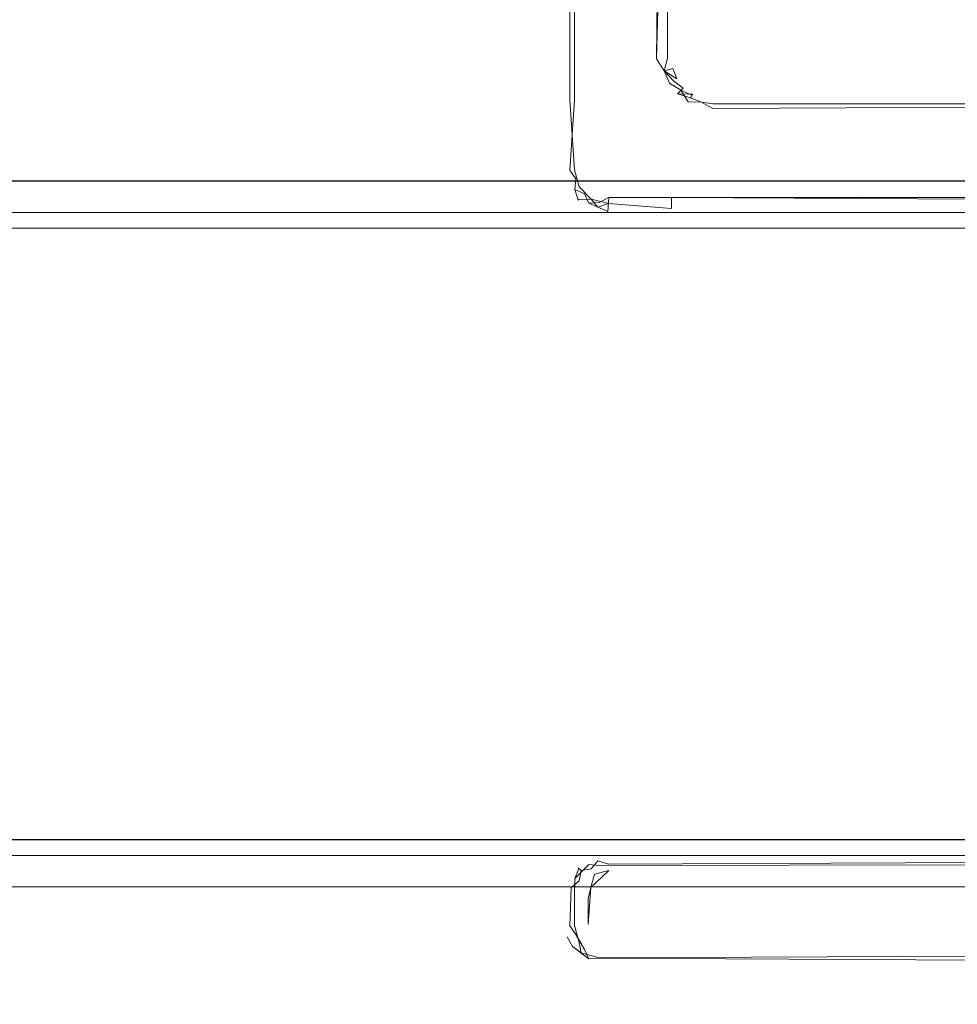
# Model space of a CAD drawing. Extents: x -700 to 700, y -70 to 40.
# Drawn here: x -149 to -141, y -10 to -1 of the extents above; entities that cross this region are included whole.
import ezdxf

# ---------------------------------------------------------------- set-up
doc = ezdxf.new("R2010")
doc.units = 0
doc.header["$LTSCALE"] = 500
doc.header["$MEASUREMENT"] = 0
for name, color, linetype in [('NOVOTERM_CHROM_MAT', 7, 'Continuous'), ('NOVOTERM_PASY', 7, 'Continuous'), ('NOVOTERM_SZKLO', 7, 'Continuous'), ('NOVOTERM_USZCZELKA', 7, 'Continuous')]:
    doc.layers.add(name, color=color, linetype=linetype)

msp = doc.modelspace()

# ---------------------------------------------------------------- linework, layer by layer
at = {"layer": 'NOVOTERM_CHROM_MAT', "lineweight": 0}
for points, invisible_edges in [([(-133.6451, 6.8638, 0.106), (-133.6451, -3.0948, 0.106), (-628.352, -3.0948, 0.106), (-628.352, 6.8638, 0.106)], 15), ([(-628.352, -2.0948, 56.1059), (-133.6451, -2.0948, 56.1059), (-133.6451, 6.8638, 56.1059), (-628.352, 6.8638, 56.1059)], 15), ([(-133.6451, 6.8635, 1900), (-628.352, 6.8635, 1900), (-628.352, -3.0951, 1900), (-133.6451, -3.0951, 1900)], 15), ([(-628.352, -2.0951, 1844), (-628.352, 6.8635, 1844), (-133.6451, 6.8635, 1844), (-133.6451, -2.0951, 1844)], 15), ([(-133.6451, -2.4775, 56.0298), (-133.6451, -2.0948, 56.1059), (-628.352, -2.0948, 56.1059), (-628.352, -2.4775, 56.0298)], 14), ([(-133.6451, -2.4778, 1844.08), (-628.352, -2.4778, 1844.08), (-628.352, -2.0951, 1844), (-133.6451, -2.0951, 1844)], 7), ([(-133.6451, -2.8019, 55.813), (-133.6451, -2.4775, 56.0298), (-628.352, -2.4775, 56.0298), (-628.352, -2.8019, 55.813)], 14), ([(-133.6451, -2.8022, 1844.29), (-628.352, -2.8022, 1844.29), (-628.352, -2.4778, 1844.08), (-133.6451, -2.4778, 1844.08)], 7), ([(-133.6451, -3.0187, 55.4885), (-133.6451, -2.8019, 55.813), (-628.352, -2.8019, 55.813), (-628.352, -3.0187, 55.4885)], 12), ([(-133.6451, -3.019, 1844.62), (-628.352, -3.019, 1844.62), (-628.352, -2.8022, 1844.29), (-133.6451, -2.8022, 1844.29)], 3), ([(-133.6451, -3.0948, 55.1059), (-133.6451, -3.0187, 55.4885), (-628.352, -3.0187, 55.4885), (-628.352, -3.0948, 55.1059)], 14), ([(-133.6451, -3.0951, 1845), (-628.352, -3.0951, 1845), (-628.352, -3.019, 1844.62), (-133.6451, -3.019, 1844.62)], 7), ([(-133.6451, -3.0948, 48.0524), (-133.6451, -3.0948, 55.1059), (-628.352, -3.0948, 55.1059), (-628.352, -3.0948, 48.0524)], 6), ([(-628.352, -6.0948, 48.0524), (-133.6451, -6.0948, 48.0524), (-133.6451, -3.0948, 48.0524), (-628.352, -3.0948, 48.0524)], 13), ([(-133.6451, -6.0948, 0.106), (-628.352, -6.0948, 0.106), (-628.352, -3.0948, 0.106), (-133.6451, -3.0948, 0.106)], 15), ([(-133.6451, -3.0951, 1852.0499), (-628.352, -3.0951, 1852.0499), (-628.352, -3.0951, 1845), (-133.6451, -3.0951, 1845)], 6), ([(-628.352, -6.0951, 1852.0499), (-628.352, -3.0951, 1852.0499), (-133.6451, -3.0951, 1852.0499), (-133.6451, -6.0951, 1852.0499)], 11), ([(-133.6451, -6.0951, 1900), (-133.6451, -3.0951, 1900), (-628.352, -3.0951, 1900), (-628.352, -6.0951, 1900)], 15), ([(-628.352, -9.0948, 48.0524), (-133.6451, -9.0948, 48.0524), (-133.6451, -6.0948, 48.0524), (-628.352, -6.0948, 48.0524)], 13), ([(-133.6451, -9.0948, 0.106), (-628.352, -9.0948, 0.106), (-628.352, -6.0948, 0.106), (-133.6451, -6.0948, 0.106)], 15), ([(-628.352, -9.0951, 1852.0499), (-628.352, -6.0951, 1852.0499), (-133.6451, -6.0951, 1852.0499), (-133.6451, -9.0951, 1852.0499)], 11), ([(-133.6451, -9.0951, 1900), (-133.6451, -6.0951, 1900), (-628.352, -6.0951, 1900), (-628.352, -9.0951, 1900)], 15), ([(-628.352, -9.0948, 0.106), (-133.6451, -9.0948, 0.106), (-133.646, -25, 0.106), (-628.352, -25, 0.106)], 15), ([(-628.352, -9.0948, 48.0524), (-628.352, -9.0948, 55.1059), (-133.6451, -9.0948, 55.1059), (-133.6451, -9.0948, 48.0524)], 3), ([(-628.352, -9.0948, 55.1059), (-628.352, -9.1709, 55.4885), (-133.6451, -9.1709, 55.4885), (-133.6451, -9.0948, 55.1059)], 11), ([(-628.352, -9.0951, 1900), (-628.352, -25.0003, 1900), (-133.646, -25.0003, 1900), (-133.6451, -9.0951, 1900)], 15), ([(-628.352, -9.0951, 1852.0499), (-133.6451, -9.0951, 1852.0499), (-133.6451, -9.0951, 1845), (-628.352, -9.0951, 1845)], 12), ([(-628.352, -9.0951, 1845), (-133.6451, -9.0951, 1845), (-133.6451, -9.1712, 1844.62), (-628.352, -9.1712, 1844.62)], 13), ([(-628.352, -9.1709, 55.4885), (-628.352, -9.3877, 55.813), (-133.6451, -9.3877, 55.813), (-133.6451, -9.1709, 55.4885)], 9), ([(-628.352, -9.1712, 1844.62), (-133.6451, -9.1712, 1844.62), (-133.6451, -9.388, 1844.29), (-628.352, -9.388, 1844.29)], 9), ([(-628.352, -9.3877, 55.813), (-628.352, -9.7121, 56.0298), (-133.6451, -9.7121, 56.0298), (-133.6451, -9.3877, 55.813)], 11), ([(-628.352, -9.388, 1844.29), (-133.6451, -9.388, 1844.29), (-133.6451, -9.7124, 1844.08), (-628.352, -9.7124, 1844.08)], 13), ([(-628.352, -9.7121, 56.0298), (-628.352, -10.0948, 56.1059), (-133.6451, -10.0948, 56.1059), (-133.6451, -9.7121, 56.0298)], 11), ([(-628.352, -9.7124, 1844.08), (-133.6451, -9.7124, 1844.08), (-133.6451, -10.0951, 1844), (-628.352, -10.0951, 1844)], 13), ([(-133.646, -25, 56.1059), (-133.6451, -10.0948, 56.1059), (-628.352, -10.0948, 56.1059), (-628.352, -25, 56.1059)], 15), ([(-133.646, -25.0003, 1844), (-628.352, -25.0003, 1844), (-628.352, -10.0951, 1844), (-133.6451, -10.0951, 1844)], 15)]:
    msp.add_3dface(points, dxfattribs=dict(at, invisible_edges=invisible_edges))
at = {"layer": 'NOVOTERM_PASY', "lineweight": 0, "invisible_edges": 5}
for points in [[(-633.45, -3.0949, 1275.675), (-633.45, -3.095, 1491.2532), (-133.9991, -3.095, 1491.2532), (-133.9991, -3.0949, 1275.675)], [(-633.45, -3.0949, 700.3834), (-633.45, -3.0949, 1199.6199), (-133.9991, -3.0949, 1199.6199), (-133.9991, -3.0949, 700.3834)], [(-633.45, -3.0949, 408.7504), (-633.45, -3.0949, 624.3282), (-133.9991, -3.0949, 624.3282), (-133.9991, -3.0949, 408.7504)], [(-633.45, -9.0949, 624.3282), (-633.45, -9.0949, 408.7504), (-133.9991, -9.0949, 408.7504), (-133.9991, -9.0949, 624.3282)], [(-633.45, -9.0949, 1199.6199), (-633.45, -9.0949, 700.3834), (-133.9991, -9.0949, 700.3834), (-133.9991, -9.0949, 1199.6199)], [(-633.45, -9.095, 1491.2532), (-633.45, -9.0949, 1275.675), (-133.9991, -9.0949, 1275.675), (-133.9991, -9.095, 1491.2532)]]:
    msp.add_3dface(points, dxfattribs=at)
at = {"layer": 'NOVOTERM_SZKLO', "lineweight": 0}
for points, invisible_edges in [([(-133.9991, -3.1118, 48.3169), (-633.45, -3.1118, 48.3169), (-633.45, -3.0948, 48.4463), (-133.9991, -3.0948, 48.4463)], 15), ([(-633.45, -3.0948, 48.4463), (-633.45, -3.0949, 408.7504), (-133.9991, -3.0949, 408.7504), (-133.9991, -3.0948, 48.4463)], 13), ([(-633.45, -3.0949, 624.3282), (-633.45, -3.0949, 700.3834), (-133.9991, -3.0949, 700.3834), (-133.9991, -3.0949, 624.3282)], 5), ([(-633.45, -3.0949, 1199.6199), (-633.45, -3.0949, 1275.675), (-133.9991, -3.0949, 1275.675), (-133.9991, -3.0949, 1199.6199)], 5), ([(-633.45, -3.095, 1491.2532), (-633.45, -3.0951, 1851.5499), (-133.9991, -3.0951, 1851.5499), (-133.9991, -3.095, 1491.2532)], 7), ([(-133.9991, -3.0951, 1851.5499), (-633.45, -3.0951, 1851.5499), (-633.45, -3.1121, 1851.6801), (-133.9991, -3.1121, 1851.6801)], 15), ([(-133.9991, -3.1618, 48.1963), (-633.45, -3.1618, 48.1963), (-633.45, -3.1118, 48.3169), (-133.9991, -3.1118, 48.3169)], 15), ([(-133.9991, -3.1121, 1851.6801), (-633.45, -3.1121, 1851.6801), (-633.45, -3.1621, 1851.7999), (-133.9991, -3.1621, 1851.7999)], 15), ([(-133.9991, -3.2413, 48.0928), (-633.45, -3.2413, 48.0928), (-633.45, -3.1618, 48.1963), (-133.9991, -3.1618, 48.1963)], 15), ([(-133.9991, -3.1621, 1851.7999), (-633.45, -3.1621, 1851.7999), (-633.45, -3.2416, 1851.91), (-133.9991, -3.2416, 1851.91)], 11), ([(-133.9991, -3.3448, 48.0133), (-633.45, -3.3448, 48.0133), (-633.45, -3.2413, 48.0928), (-133.9991, -3.2413, 48.0928)], 11), ([(-133.9991, -3.2416, 1851.91), (-633.45, -3.2416, 1851.91), (-633.45, -3.3451, 1851.99), (-133.9991, -3.3451, 1851.99)], 15), ([(-133.9991, -3.4654, 47.9634), (-633.45, -3.4654, 47.9634), (-633.45, -3.3448, 48.0133), (-133.9991, -3.3448, 48.0133)], 15), ([(-133.9991, -3.3451, 1851.99), (-633.45, -3.3451, 1851.99), (-633.45, -3.4657, 1852.04), (-133.9991, -3.4657, 1852.04)], 15), ([(-133.9991, -3.5948, 47.9463), (-633.45, -3.5948, 47.9463), (-633.45, -3.4654, 47.9634), (-133.9991, -3.4654, 47.9634)], 15), ([(-133.9991, -3.4657, 1852.04), (-633.45, -3.4657, 1852.04), (-633.45, -3.5951, 1852.0499), (-133.9991, -3.5951, 1852.0499)], 15), ([(-633.45, -8.5948, 47.9463), (-633.45, -3.5948, 47.9463), (-133.9991, -3.5948, 47.9463), (-133.9991, -8.5948, 47.9463)], 15), ([(-133.9991, -8.5951, 1852.0499), (-133.9991, -3.5951, 1852.0499), (-633.45, -3.5951, 1852.0499), (-633.45, -8.5951, 1852.0499)], 15), ([(-633.45, -8.5948, 47.9463), (-133.9991, -8.5948, 47.9463), (-133.9991, -8.7242, 47.9634), (-633.45, -8.7242, 47.9634)], 15), ([(-633.45, -8.7245, 1852.04), (-133.9991, -8.7245, 1852.04), (-133.9991, -8.5951, 1852.0499), (-633.45, -8.5951, 1852.0499)], 15), ([(-633.45, -8.7242, 47.9634), (-133.9991, -8.7242, 47.9634), (-133.9991, -8.8448, 48.0133), (-633.45, -8.8448, 48.0133)], 15), ([(-633.45, -8.8451, 1851.99), (-133.9991, -8.8451, 1851.99), (-133.9991, -8.7245, 1852.04), (-633.45, -8.7245, 1852.04)], 15), ([(-633.45, -8.8448, 48.0133), (-133.9991, -8.8448, 48.0133), (-133.9991, -8.9484, 48.0928), (-633.45, -8.9484, 48.0928)], 11), ([(-633.45, -8.9487, 1851.91), (-133.9991, -8.9487, 1851.91), (-133.9991, -8.8451, 1851.99), (-633.45, -8.8451, 1851.99)], 15), ([(-633.45, -8.9484, 48.0928), (-133.9991, -8.9484, 48.0928), (-133.9991, -9.0278, 48.1963), (-633.45, -9.0278, 48.1963)], 15), ([(-633.45, -9.0281, 1851.7999), (-133.9991, -9.0281, 1851.7999), (-133.9991, -8.9487, 1851.91), (-633.45, -8.9487, 1851.91)], 11), ([(-633.45, -9.0278, 48.1963), (-133.9991, -9.0278, 48.1963), (-133.9991, -9.0778, 48.3169), (-633.45, -9.0778, 48.3169)], 15), ([(-633.45, -9.0781, 1851.6801), (-133.9991, -9.0781, 1851.6801), (-133.9991, -9.0281, 1851.7999), (-633.45, -9.0281, 1851.7999)], 15), ([(-633.45, -9.0778, 48.3169), (-133.9991, -9.0778, 48.3169), (-133.9991, -9.0948, 48.4463), (-633.45, -9.0948, 48.4463)], 15), ([(-633.45, -9.0951, 1851.5499), (-133.9991, -9.0951, 1851.5499), (-133.9991, -9.0781, 1851.6801), (-633.45, -9.0781, 1851.6801)], 15), ([(-633.45, -9.0949, 408.7504), (-633.45, -9.0948, 48.4463), (-133.9991, -9.0948, 48.4463), (-133.9991, -9.0949, 408.7504)], 7), ([(-633.45, -9.0949, 1275.675), (-633.45, -9.0949, 1199.6199), (-133.9991, -9.0949, 1199.6199), (-133.9991, -9.0949, 1275.675)], 5), ([(-633.45, -9.0949, 700.3834), (-633.45, -9.0949, 624.3282), (-133.9991, -9.0949, 624.3282), (-133.9991, -9.0949, 700.3834)], 5), ([(-633.45, -9.0951, 1851.5499), (-633.45, -9.095, 1491.2532), (-133.9991, -9.095, 1491.2532), (-133.9991, -9.0951, 1851.5499)], 13)]:
    msp.add_3dface(points, dxfattribs=dict(at, invisible_edges=invisible_edges))
at = {"layer": 'NOVOTERM_USZCZELKA', "lineweight": 0}
for points, invisible_edges in [([(-144.134, -2.0443, 1844.09), (-144.166, 2.1554, 1844.03), (-144.216, 2.0637, 1843.8899), (-144.216, -2.0443, 1843.8899)], 15), ([(-144.166, 2.1554, 1844.03), (-144.134, -2.0443, 1844.09), (-144.134, 2.0584, 1844.09), (-144.166, 2.1554, 1844.03)], 11), ([(-144.009, 2.0501, 1844.1599), (-143.511, -1.6706, 1844.1699), (-143.5681, 2.1586, 1844.1699), (-144.009, 2.0501, 1844.1599)], 15), ([(-143.852, 2.1699, 55.9999), (-143.511, -1.6703, 55.9999), (-143.9301, 2.0924, 55.9999), (-143.852, 2.1699, 55.9999)], 15), ([(-143.511, -1.6703, 55.9999), (-143.852, 2.1699, 55.9999), (-143.5461, 2.1415, 55.9999), (-143.511, -1.6703, 55.9999)], 15), ([(-143.5681, 2.1586, 1844.1699), (-143.511, -1.6706, 1844.1699), (-143.511, 2.0454, 1844.1699), (-143.5681, 2.1586, 1844.1699)], 15), ([(-143.511, -1.6703, 55.9999), (-143.5461, 2.1415, 55.9999), (-143.447, 2.1113, 56.0095), (-143.511, -1.6703, 55.9999)], 15), ([(-143.371, -1.6611, 56.0375), (-143.511, -1.6703, 55.9999), (-143.447, 2.1113, 56.0095), (-143.3241, 2.1441, 56.0819)], 7), ([(-144.216, 2.0637, 1843.8899), (-144.216, 2.064, 56.2799), (-144.216, -2.044, 56.2799), (-144.216, -2.0443, 1843.8899)], 15), ([(-144.179, -2.044, 56.1399), (-144.216, -2.044, 56.2799), (-144.216, 2.064, 56.2799), (-144.179, 2.0616, 56.1399)], 15), ([(-144.179, -2.044, 56.1399), (-144.179, 2.0616, 56.1399), (-144.076, 2.0549, 56.0375), (-144.009, -2.044, 56.0095)], 14), ([(-144.009, -2.0443, 1844.1599), (-144.009, 2.0501, 1844.1599), (-144.134, 2.0584, 1844.09), (-144.134, -2.0443, 1844.09)], 9), ([(-143.9301, 2.0924, 55.9999), (-144.009, -2.044, 56.0095), (-144.076, 2.0549, 56.0375), (-143.9301, 2.0924, 55.9999)], 15), ([(-143.9301, 2.0924, 55.9999), (-143.511, -1.6703, 55.9999), (-144.009, -2.044, 56.0095), (-143.9301, 2.0924, 55.9999)], 15), ([(-143.511, -1.6706, 1844.1699), (-144.009, 2.0501, 1844.1599), (-144.009, -2.0443, 1844.1599), (-143.511, -1.6706, 1844.1699)], 15), ([(-143.371, -1.6614, 1844.13), (-143.371, 2.0546, 1844.13), (-143.511, 2.0454, 1844.1699), (-143.511, -1.6706, 1844.1699)], 15), ([(-143.269, 2.0616, 56.1399), (-143.269, -1.6544, 56.1399), (-143.371, -1.6611, 56.0375), (-143.269, 2.0616, 56.1399)], 11), ([(-143.269, 2.0613, 1844.03), (-143.371, 2.0546, 1844.13), (-143.371, -1.6614, 1844.13), (-143.269, -1.6547, 1844.03)], 15), ([(-143.231, -1.652, 56.2799), (-143.269, -1.6544, 56.1399), (-143.269, 2.0616, 56.1399), (-143.231, 2.064, 56.2799)], 11), ([(-143.231, 2.0637, 1843.8899), (-143.269, 2.0613, 1844.03), (-143.269, -1.6547, 1844.03), (-143.231, -1.6523, 1843.8899)], 13), ([(-143.231, -1.6523, 1843.8899), (-143.231, -1.652, 56.2799), (-143.231, 2.064, 56.2799), (-143.231, 2.0637, 1843.8899)], 15), ([(-143.269, -1.6547, 1844.03), (-143.298, -1.7751, 1844.09), (-143.218, -1.7537, 1843.8899), (-143.231, -1.6523, 1843.8899)], 12), ([(-143.231, -1.652, 56.2799), (-143.218, -1.7534, 56.2799), (-143.269, -1.6544, 56.1399), (-143.231, -1.652, 56.2799)], 15), ([(-143.218, -1.7537, 1843.8899), (-143.218, -1.7534, 56.2799), (-143.231, -1.652, 56.2799), (-143.231, -1.6523, 1843.8899)], 14), ([(-143.511, -1.6703, 55.9999), (-144.009, -2.6892, 56.0095), (-144.009, -2.044, 56.0095), (-143.511, -1.6703, 55.9999)], 15), ([(-143.511, -1.6703, 55.9999), (-143.9821, -2.7941, 56.0095), (-144.009, -2.6892, 56.0095), (-143.511, -1.6703, 55.9999)], 15), ([(-143.9361, -2.6848, 1844.1699), (-143.511, -1.6706, 1844.1699), (-144.009, -2.0443, 1844.1599), (-143.9361, -2.6848, 1844.1699)], 15), ([(-143.9821, -2.7941, 56.0095), (-143.511, -1.6703, 55.9999), (-143.36, -1.9526, 56.0095), (-143.9821, -2.7941, 56.0095)], 15), ([(-143.9361, -2.6848, 1844.1699), (-143.4901, -1.8268, 1844.1699), (-143.511, -1.6706, 1844.1699), (-143.9361, -2.6848, 1844.1699)], 15), ([(-143.42, -1.8076, 56.0095), (-143.511, -1.6703, 55.9999), (-143.371, -1.6611, 56.0375), (-143.298, -1.7748, 56.0819)], 15), ([(-143.371, -1.6614, 1844.13), (-143.511, -1.6706, 1844.1699), (-143.4901, -1.8268, 1844.1699), (-143.298, -1.7751, 1844.09)], 15), ([(-143.36, -1.9526, 56.0095), (-143.511, -1.6703, 55.9999), (-143.42, -1.8076, 56.0095), (-143.36, -1.9526, 56.0095)], 15), ([(-143.269, -1.6544, 56.1399), (-143.298, -1.7748, 56.0819), (-143.371, -1.6611, 56.0375), (-143.269, -1.6544, 56.1399)], 13), ([(-143.371, -1.6614, 1844.13), (-143.298, -1.7751, 1844.09), (-143.269, -1.6547, 1844.03), (-143.371, -1.6614, 1844.13)], 15), ([(-143.298, -1.7748, 56.0819), (-143.269, -1.6544, 56.1399), (-143.218, -1.7534, 56.2799), (-143.187, -1.8528, 56.2074)], 15), ([(-143.4901, -1.8268, 1844.1699), (-143.9361, -2.6848, 1844.1699), (-143.423, -1.9895, 1844.1699), (-143.4901, -1.8268, 1844.1699)], 15), ([(-143.4901, -1.8268, 1844.1699), (-143.423, -1.9895, 1844.1699), (-143.301, -1.9189, 1844.13), (-143.298, -1.7751, 1844.09)], 15), ([(-143.25, -1.8893, 56.0819), (-143.36, -1.9526, 56.0095), (-143.42, -1.8076, 56.0095), (-143.298, -1.7748, 56.0819)], 15), ([(-143.301, -1.9189, 1844.13), (-143.211, -1.8672, 1844.03), (-143.298, -1.7751, 1844.09), (-143.301, -1.9189, 1844.13)], 15), ([(-143.298, -1.7748, 56.0819), (-143.187, -1.8528, 56.2074), (-143.25, -1.8893, 56.0819), (-143.298, -1.7748, 56.0819)], 11), ([(-143.179, -1.8483, 1843.8899), (-143.298, -1.7751, 1844.09), (-143.211, -1.8672, 1844.03), (-143.179, -1.8483, 1843.8899)], 12), ([(-143.179, -1.8483, 1843.8899), (-143.187, -1.8528, 56.2074), (-143.218, -1.7534, 56.2799), (-143.179, -1.8483, 1843.8899)], 11), ([(-143.423, -1.9895, 1844.1699), (-143.264, -2.0775, 1844.1599), (-143.175, -1.9879, 1844.09), (-143.301, -1.9189, 1844.13)], 15), ([(-143.143, -1.9559, 56.1399), (-143.264, -2.0772, 56.0095), (-143.36, -1.9526, 56.0095), (-143.25, -1.8893, 56.0819)], 15), ([(-143.123, -1.9363, 1843.9601), (-143.211, -1.8672, 1844.03), (-143.301, -1.9189, 1844.13), (-143.175, -1.9879, 1844.09)], 7), ([(-143.187, -1.8528, 56.2074), (-143.143, -1.9559, 56.1399), (-143.25, -1.8893, 56.0819), (-143.187, -1.8528, 56.2074)], 13), ([(-143.211, -1.8672, 1844.03), (-143.123, -1.9363, 1843.9601), (-143.179, -1.8483, 1843.8899), (-143.211, -1.8672, 1844.03)], 14), ([(-143.123, -1.9363, 1843.9601), (-143.116, -1.9292, 56.2799), (-143.187, -1.8528, 56.2074), (-143.179, -1.8483, 1843.8899)], 15), ([(-143.143, -1.9559, 56.1399), (-143.187, -1.8528, 56.2074), (-143.116, -1.9292, 56.2799), (-143.04, -1.9998, 56.2074)], 7), ([(-143.035, -1.9918, 1843.8899), (-143.04, -1.9998, 56.2074), (-143.116, -1.9292, 56.2799), (-143.123, -1.9363, 1843.9601)], 15), ([(-143.9821, -2.7941, 56.0095), (-143.36, -1.9526, 56.0095), (-143.264, -2.0772, 56.0095), (-143.9821, -2.7941, 56.0095)], 15), ([(-143.423, -1.9895, 1844.1699), (-143.9361, -2.6848, 1844.1699), (-143.264, -2.0775, 1844.1599), (-143.423, -1.9895, 1844.1699)], 15), ([(-143.076, -2.0631, 56.0819), (-143.14, -2.1727, 56.0095), (-143.264, -2.0772, 56.0095), (-143.143, -1.9559, 56.1399)], 7), ([(-143.175, -1.9879, 1844.09), (-143.264, -2.0775, 1844.1599), (-143.14, -2.173, 1844.1599), (-143.054, -2.0245, 1844.03)], 7), ([(-143.175, -1.9879, 1844.09), (-143.035, -1.9918, 1843.8899), (-143.123, -1.9363, 1843.9601), (-143.175, -1.9879, 1844.09)], 14), ([(-143.076, -2.0631, 56.0819), (-143.143, -1.9559, 56.1399), (-143.04, -1.9998, 56.2074), (-142.95, -2.0672, 56.1399)], 15), ([(-143.054, -2.0245, 1844.03), (-142.95, -2.0675, 1844.03), (-142.941, -2.0309, 1843.8899), (-143.035, -1.9918, 1843.8899)], 7), ([(-142.941, -2.0309, 1843.8899), (-142.941, -2.0306, 56.2799), (-143.04, -1.9998, 56.2074), (-143.035, -1.9918, 1843.8899)], 11), ([(-143.04, -1.9998, 56.2074), (-142.941, -2.0306, 56.2799), (-142.95, -2.0672, 56.1399), (-143.04, -1.9998, 56.2074)], 15), ([(-144.216, -2.0443, 1843.8899), (-144.216, -2.044, 56.2799), (-144.207, -2.7022, 56.2074), (-144.216, -2.7031, 1843.8899)], 15), ([(-144.207, -2.7022, 56.2074), (-144.216, -2.044, 56.2799), (-144.179, -2.044, 56.1399), (-144.134, -2.6974, 56.0819)], 15), ([(-144.179, -2.7006, 1844.03), (-144.134, -2.0443, 1844.09), (-144.216, -2.0443, 1843.8899), (-144.216, -2.7031, 1843.8899)], 15), ([(-144.009, -2.6892, 56.0095), (-144.134, -2.6974, 56.0819), (-144.179, -2.044, 56.1399), (-144.009, -2.044, 56.0095)], 13), ([(-144.179, -2.7006, 1844.03), (-144.076, -2.6939, 1844.13), (-144.134, -2.0443, 1844.09), (-144.179, -2.7006, 1844.03)], 11), ([(-144.009, -2.0443, 1844.1599), (-144.134, -2.0443, 1844.09), (-144.076, -2.6939, 1844.13), (-143.9361, -2.6848, 1844.1699)], 15), ([(-143.264, -2.0772, 56.0095), (-143.806, -2.8148, 55.9999), (-143.9821, -2.7941, 56.0095), (-143.264, -2.0772, 56.0095)], 15), ([(-143.264, -2.0775, 1844.1599), (-143.9361, -2.6848, 1844.1699), (-143.9021, -2.7806, 1844.1699), (-143.264, -2.0775, 1844.1599)], 15), ([(-143.806, -2.8151, 1844.1699), (-143.264, -2.0775, 1844.1599), (-143.9021, -2.7806, 1844.1699), (-143.806, -2.8151, 1844.1699)], 15), ([(-143.014, -2.3034, 55.9999), (-143.806, -2.8148, 55.9999), (-143.264, -2.0772, 56.0095), (-143.014, -2.3034, 55.9999)], 15), ([(-143.806, -2.8151, 1844.1699), (-143.014, -2.3037, 1844.1699), (-143.264, -2.0775, 1844.1599), (-143.806, -2.8151, 1844.1699)], 15), ([(-143.014, -2.3034, 55.9999), (-143.264, -2.0772, 56.0095), (-143.14, -2.1727, 56.0095), (-143.014, -2.3034, 55.9999)], 15), ([(-143.264, -2.0775, 1844.1599), (-143.014, -2.3037, 1844.1699), (-143.14, -2.173, 1844.1599), (-143.264, -2.0775, 1844.1599)], 15), ([(-142.95, -2.0675, 1844.03), (-143.054, -2.0245, 1844.03), (-143.14, -2.173, 1844.1599), (-142.9771, -2.1673, 1844.13)], 14), ([(-142.95, -2.0672, 56.1399), (-142.9771, -2.167, 56.0375), (-143.14, -2.1727, 56.0095), (-143.076, -2.0631, 56.0819)], 7), ([(-142.8421, -2.0815, 56.1399), (-142.848, -2.184, 56.0375), (-142.9771, -2.167, 56.0375), (-142.95, -2.0672, 56.1399)], 15), ([(-142.9771, -2.1673, 1844.13), (-142.8441, -2.1263, 1844.09), (-142.95, -2.0675, 1844.03), (-142.9771, -2.1673, 1844.13)], 13), ([(-142.8391, -2.044, 56.2799), (-142.8421, -2.0815, 56.1399), (-142.95, -2.0672, 56.1399), (-142.941, -2.0306, 56.2799)], 13), ([(-142.95, -2.0675, 1844.03), (-142.8441, -2.1263, 1844.09), (-142.84, -2.0538, 1843.9601), (-142.941, -2.0309, 1843.8899)], 15), ([(-142.84, -2.0538, 1843.9601), (-142.8391, -2.044, 56.2799), (-142.941, -2.0306, 56.2799), (-142.941, -2.0309, 1843.8899)], 15), ([(-133.5661, -2.0815, 56.1399), (-133.5661, -2.184, 56.0375), (-142.848, -2.184, 56.0375), (-142.8421, -2.0815, 56.1399)], 7), ([(-142.84, -2.0538, 1843.9601), (-142.8441, -2.1263, 1844.09), (-133.5661, -2.0818, 1844.03), (-133.5661, -2.0443, 1843.8899)], 13), ([(-133.5661, -2.1843, 1844.13), (-133.5661, -2.0818, 1844.03), (-142.8441, -2.1263, 1844.09), (-133.5661, -2.1843, 1844.13)], 15), ([(-133.5661, -2.044, 56.2799), (-133.5661, -2.0815, 56.1399), (-142.8421, -2.0815, 56.1399), (-142.8391, -2.044, 56.2799)], 15), ([(-133.5661, -2.044, 56.2799), (-142.8391, -2.044, 56.2799), (-142.84, -2.0538, 1843.9601), (-133.5661, -2.0443, 1843.8899)], 15), ([(-143.14, -2.1727, 56.0095), (-142.9771, -2.167, 56.0375), (-143.014, -2.3034, 55.9999), (-143.14, -2.1727, 56.0095)], 15), ([(-143.014, -2.3037, 1844.1699), (-142.9771, -2.1673, 1844.13), (-143.14, -2.173, 1844.1599), (-143.014, -2.3037, 1844.1699)], 15), ([(-143.014, -2.3037, 1844.1699), (-142.8531, -2.2518, 1844.1599), (-142.8441, -2.1263, 1844.09), (-142.9771, -2.1673, 1844.13)], 15), ([(-143.014, -2.3034, 55.9999), (-142.9771, -2.167, 56.0375), (-142.848, -2.184, 56.0375), (-142.857, -2.324, 55.9999)], 15), ([(-133.5661, -2.184, 56.0375), (-133.5661, -2.324, 55.9999), (-142.857, -2.324, 55.9999), (-142.848, -2.184, 56.0375)], 15), ([(-133.5661, -2.3243, 1844.1699), (-133.5661, -2.1843, 1844.13), (-142.8441, -2.1263, 1844.09), (-142.8531, -2.2518, 1844.1599)], 15), ([(-142.8531, -2.2518, 1844.1599), (-143.806, -2.8151, 1844.1699), (-143.231, -2.8151, 1844.1699), (-142.8531, -2.2518, 1844.1599)], 15), ([(-143.014, -2.3037, 1844.1699), (-143.806, -2.8151, 1844.1699), (-142.8531, -2.2518, 1844.1599), (-143.014, -2.3037, 1844.1699)], 15), ([(-133.5661, -2.3243, 1844.1699), (-142.8531, -2.2518, 1844.1599), (-143.231, -2.8151, 1844.1699), (-134.048, -2.8151, 1844.1699)], 15), ([(-143.806, -2.8148, 55.9999), (-143.014, -2.3034, 55.9999), (-142.857, -2.324, 55.9999), (-143.806, -2.8148, 55.9999)], 15), ([(-143.806, -2.8148, 55.9999), (-142.857, -2.324, 55.9999), (-143.231, -2.8148, 55.9999), (-143.806, -2.8148, 55.9999)], 15), ([(-133.5661, -2.324, 55.9999), (-134.048, -2.8148, 55.9999), (-143.231, -2.8148, 55.9999), (-142.857, -2.324, 55.9999)], 15), ([(-144.203, -2.8046, 1843.8899), (-144.179, -2.7006, 1844.03), (-144.216, -2.7031, 1843.8899), (-144.203, -2.8046, 1843.8899)], 15), ([(-144.216, -2.7031, 1843.8899), (-144.207, -2.7022, 56.2074), (-144.203, -2.8043, 56.2799), (-144.203, -2.8046, 1843.8899)], 15), ([(-144.166, -2.7945, 56.1399), (-144.203, -2.8043, 56.2799), (-144.207, -2.7022, 56.2074), (-144.134, -2.6974, 56.0819)], 15), ([(-144.131, -2.8802, 1844.03), (-144.179, -2.7006, 1844.03), (-144.203, -2.8046, 1843.8899), (-144.164, -2.8991, 1843.8899)], 15), ([(-144.123, -2.7832, 1844.09), (-144.076, -2.6939, 1844.13), (-144.179, -2.7006, 1844.03), (-144.123, -2.7832, 1844.09)], 11), ([(-144.179, -2.7006, 1844.03), (-144.131, -2.8802, 1844.03), (-144.123, -2.7832, 1844.09), (-144.179, -2.7006, 1844.03)], 15), ([(-144.134, -2.6974, 56.0819), (-144.0921, -2.8574, 56.0819), (-144.166, -2.7945, 56.1399), (-144.134, -2.6974, 56.0819)], 14), ([(-143.9821, -2.7941, 56.0095), (-144.0921, -2.8574, 56.0819), (-144.134, -2.6974, 56.0819), (-144.009, -2.6892, 56.0095)], 15), ([(-144.041, -2.8285, 1844.13), (-144.076, -2.6939, 1844.13), (-144.123, -2.7832, 1844.09), (-144.131, -2.8802, 1844.03)], 11), ([(-144.041, -2.8285, 1844.13), (-143.9021, -2.7806, 1844.1699), (-143.9361, -2.6848, 1844.1699), (-144.076, -2.6939, 1844.13)], 15), ([(-144.0941, -2.9732, 56.2074), (-144.164, -2.8988, 56.2799), (-144.203, -2.8043, 56.2799), (-144.166, -2.7945, 56.1399)], 15), ([(-144.203, -2.8046, 1843.8899), (-144.203, -2.8043, 56.2799), (-144.164, -2.8988, 56.2799), (-144.164, -2.8991, 1843.8899)], 15), ([(-144.166, -2.7945, 56.1399), (-144.0921, -2.8574, 56.0819), (-144.0941, -2.9732, 56.2074), (-144.166, -2.7945, 56.1399)], 15), ([(-144.043, -2.9218, 1844.09), (-144.041, -2.8285, 1844.13), (-144.131, -2.8802, 1844.03), (-144.043, -2.9218, 1844.09)], 11), ([(-143.8891, -2.9451, 56.0375), (-143.979, -2.9707, 56.0819), (-144.0921, -2.8574, 56.0819), (-143.9821, -2.7941, 56.0095)], 13), ([(-143.9491, -2.9203, 1844.13), (-144.041, -2.8285, 1844.13), (-144.043, -2.9218, 1844.09), (-144.0011, -3.0098, 1844.03)], 11), ([(-143.9491, -2.9203, 1844.13), (-143.9021, -2.7806, 1844.1699), (-144.041, -2.8285, 1844.13), (-143.9491, -2.9203, 1844.13)], 15), ([(-143.9821, -2.7941, 56.0095), (-143.806, -2.8148, 55.9999), (-143.8891, -2.9451, 56.0375), (-143.9821, -2.7941, 56.0095)], 15), ([(-143.806, -2.8151, 1844.1699), (-143.9021, -2.7806, 1844.1699), (-143.9491, -2.9203, 1844.13), (-143.815, -2.9551, 1844.13)], 15), ([(-143.231, -2.8148, 55.9999), (-143.231, -2.9548, 56.0375), (-143.8891, -2.9451, 56.0375), (-143.806, -2.8148, 55.9999)], 15), ([(-143.231, -2.8151, 1844.1699), (-143.806, -2.8151, 1844.1699), (-143.815, -2.9551, 1844.13), (-143.231, -2.9551, 1844.13)], 11), ([(-134.048, -2.8148, 55.9999), (-134.0611, -3.0128, 56.0819), (-143.231, -2.9548, 56.0375), (-143.231, -2.8148, 55.9999)], 15), ([(-134.048, -2.8151, 1844.1699), (-143.231, -2.8151, 1844.1699), (-143.231, -2.9551, 1844.13), (-134.057, -2.9551, 1844.13)], 15), ([(-144.1011, -2.9803, 1843.8899), (-144.131, -2.8802, 1844.03), (-144.164, -2.8991, 1843.8899), (-144.1011, -2.9803, 1843.8899)], 14), ([(-144.164, -2.8991, 1843.8899), (-144.164, -2.8988, 56.2799), (-144.0941, -2.9732, 56.2074), (-144.1011, -2.9803, 1843.8899)], 11), ([(-144.131, -2.8802, 1844.03), (-144.0011, -3.0098, 1844.03), (-144.043, -2.9218, 1844.09), (-144.131, -2.8802, 1844.03)], 15), ([(-144.0011, -3.0098, 1844.03), (-144.131, -2.8802, 1844.03), (-144.1011, -2.9803, 1843.8899), (-144.0201, -3.0426, 1843.8899)], 15), ([(-144.0921, -2.8574, 56.0819), (-143.979, -2.9707, 56.0819), (-144.0941, -2.9732, 56.2074), (-144.0921, -2.8574, 56.0819)], 13), ([(-143.815, -2.9551, 1844.13), (-143.9491, -2.9203, 1844.13), (-144.0011, -3.0098, 1844.03), (-143.9041, -3.0019, 1844.09)], 3), ([(-144.1011, -2.9803, 1843.8899), (-144.0941, -2.9732, 56.2074), (-144.0201, -3.0423, 56.2799), (-144.0201, -3.0426, 1843.8899)], 15), ([(-143.979, -2.9707, 56.0819), (-143.916, -3.0449, 56.1399), (-144.0941, -2.9732, 56.2074), (-143.979, -2.9707, 56.0819)], 14), ([(-143.916, -3.0449, 56.1399), (-143.9261, -3.0814, 56.2799), (-144.0201, -3.0423, 56.2799), (-144.0941, -2.9732, 56.2074)], 15), ([(-143.9261, -3.0817, 1843.8899), (-144.0011, -3.0098, 1844.03), (-144.0201, -3.0426, 1843.8899), (-143.9261, -3.0817, 1843.8899)], 15), ([(-143.815, -2.9551, 1844.13), (-143.9041, -3.0019, 1844.09), (-144.0011, -3.0098, 1844.03), (-143.823, -3.0856, 1843.9601)], 3), ([(-143.9261, -3.0817, 1843.8899), (-143.823, -3.0856, 1843.9601), (-144.0011, -3.0098, 1844.03), (-143.9261, -3.0817, 1843.8899)], 15), ([(-143.819, -3.0128, 56.0819), (-143.979, -2.9707, 56.0819), (-143.8891, -2.9451, 56.0375), (-143.819, -3.0128, 56.0819)], 14), ([(-143.823, -3.0853, 56.2074), (-143.9261, -3.0814, 56.2799), (-143.916, -3.0449, 56.1399), (-143.819, -3.0128, 56.0819)], 11), ([(-143.8891, -2.9451, 56.0375), (-143.231, -2.9548, 56.0375), (-143.819, -3.0128, 56.0819), (-143.8891, -2.9451, 56.0375)], 15), ([(-143.231, -2.9551, 1844.13), (-143.815, -2.9551, 1844.13), (-143.823, -3.0856, 1843.9601), (-143.231, -3.0856, 1843.9601)], 15), ([(-143.231, -3.0573, 56.1399), (-143.231, -3.0948, 56.2799), (-143.823, -3.0853, 56.2074), (-143.819, -3.0128, 56.0819)], 15), ([(-143.819, -3.0128, 56.0819), (-143.231, -2.9548, 56.0375), (-143.231, -3.0573, 56.1399), (-143.819, -3.0128, 56.0819)], 11), ([(-134.0611, -3.0128, 56.0819), (-134.065, -3.0853, 56.2074), (-143.231, -3.0573, 56.1399), (-143.231, -2.9548, 56.0375)], 3), ([(-143.231, -2.9551, 1844.13), (-143.231, -3.0856, 1843.9601), (-134.064, -3.0576, 1844.03), (-134.057, -2.9551, 1844.13)], 3), ([(-144.0201, -3.0426, 1843.8899), (-144.0201, -3.0423, 56.2799), (-143.9261, -3.0814, 56.2799), (-143.9261, -3.0817, 1843.8899)], 15), ([(-143.9261, -3.0817, 1843.8899), (-143.9261, -3.0814, 56.2799), (-143.823, -3.0853, 56.2074), (-143.823, -3.0856, 1843.9601)], 15), ([(-143.823, -3.0856, 1843.9601), (-143.823, -3.0853, 56.2074), (-143.231, -3.0948, 56.2799), (-143.231, -3.0856, 1843.9601)], 15), ([(-143.231, -3.0573, 56.1399), (-134.065, -3.0853, 56.2074), (-143.231, -3.0948, 56.2799), (-143.231, -3.0573, 56.1399)], 15), ([(-134.066, -3.0951, 1843.8899), (-134.064, -3.0576, 1844.03), (-143.231, -3.0856, 1843.9601), (-134.066, -3.0951, 1843.8899)], 15), ([(-143.231, -3.0856, 1843.9601), (-143.231, -3.0948, 56.2799), (-134.065, -3.0853, 56.2074), (-134.066, -3.0951, 1843.8899)], 15), ([(-143.9261, -9.1085, 1843.8899), (-143.916, -9.145, 1844.03), (-143.824, -9.0951, 1843.8899), (-143.9261, -9.1085, 1843.8899)], 15), ([(-143.824, -9.0951, 1843.8899), (-143.823, -9.1044, 56.2074), (-143.9261, -9.1082, 56.2799), (-143.9261, -9.1085, 1843.8899)], 15), ([(-143.916, -9.145, 1844.03), (-134.064, -9.1326, 1844.03), (-134.066, -9.0951, 1843.8899), (-143.824, -9.0951, 1843.8899)], 15), ([(-134.066, -9.0951, 1843.8899), (-134.065, -9.1044, 56.2074), (-143.823, -9.1044, 56.2074), (-143.824, -9.0951, 1843.8899)], 15), ([(-144.043, -9.2681, 56.0819), (-144.131, -9.3097, 56.1399), (-144.0011, -9.1801, 56.1399), (-143.9491, -9.2696, 56.0375)], 13), ([(-144.0011, -9.1801, 56.1399), (-144.131, -9.3097, 56.1399), (-144.0941, -9.2164, 56.2074), (-144.0011, -9.1801, 56.1399)], 13), ([(-144.0201, -9.1476, 1843.8899), (-144.0201, -9.1473, 56.2799), (-144.0941, -9.2164, 56.2074), (-144.1011, -9.2099, 1843.8899)], 15), ([(-144.1011, -9.2099, 1843.8899), (-144.0741, -9.2367, 1844.03), (-144.0201, -9.1476, 1843.8899), (-144.1011, -9.2099, 1843.8899)], 14), ([(-144.0011, -9.1801, 56.1399), (-144.0941, -9.2164, 56.2074), (-143.9261, -9.1082, 56.2799), (-143.9041, -9.1881, 56.0819)], 15), ([(-143.9261, -9.1082, 56.2799), (-144.0941, -9.2164, 56.2074), (-144.0201, -9.1473, 56.2799), (-143.9261, -9.1082, 56.2799)], 15), ([(-144.0741, -9.2367, 1844.03), (-143.916, -9.145, 1844.03), (-143.9261, -9.1085, 1843.8899), (-144.0201, -9.1476, 1843.8899)], 15), ([(-144.0741, -9.2367, 1844.03), (-143.979, -9.2193, 1844.09), (-143.916, -9.145, 1844.03), (-144.0741, -9.2367, 1844.03)], 15), ([(-143.9261, -9.1085, 1843.8899), (-143.9261, -9.1082, 56.2799), (-144.0201, -9.1473, 56.2799), (-144.0201, -9.1476, 1843.8899)], 15), ([(-144.0011, -9.3098, 1844.13), (-143.8891, -9.2449, 1844.13), (-143.916, -9.145, 1844.03), (-143.979, -9.2193, 1844.09)], 11), ([(-143.9041, -9.1881, 56.0819), (-143.9491, -9.2696, 56.0375), (-144.0011, -9.1801, 56.1399), (-143.9041, -9.1881, 56.0819)], 11), ([(-143.823, -9.1044, 56.2074), (-143.9041, -9.1881, 56.0819), (-143.9261, -9.1082, 56.2799), (-143.823, -9.1044, 56.2074)], 15), ([(-143.916, -9.145, 1844.03), (-143.819, -9.1771, 1844.09), (-134.064, -9.1326, 1844.03), (-143.916, -9.145, 1844.03)], 12), ([(-143.916, -9.145, 1844.03), (-143.8891, -9.2449, 1844.13), (-143.819, -9.1771, 1844.09), (-143.916, -9.145, 1844.03)], 15), ([(-143.823, -9.1044, 56.2074), (-134.065, -9.1044, 56.2074), (-134.0611, -9.1768, 56.0819), (-143.9041, -9.1881, 56.0819)], 15), ([(-143.815, -9.2348, 56.0375), (-143.9041, -9.1881, 56.0819), (-134.0611, -9.1768, 56.0819), (-134.052, -9.3023, 56.0095)], 13), ([(-143.819, -9.1771, 1844.09), (-143.8891, -9.2449, 1844.13), (-143.81, -9.3026, 1844.1599), (-143.819, -9.1771, 1844.09)], 15), ([(-134.057, -9.2351, 1844.13), (-134.064, -9.1326, 1844.03), (-143.819, -9.1771, 1844.09), (-143.81, -9.3026, 1844.1599)], 15), ([(-144.166, -9.3954, 1844.03), (-144.0741, -9.2367, 1844.03), (-144.164, -9.2911, 1843.8899), (-144.203, -9.3856, 1843.8899)], 15), ([(-144.0741, -9.2367, 1844.03), (-144.166, -9.3954, 1844.03), (-144.0921, -9.3325, 1844.09), (-144.0741, -9.2367, 1844.03)], 15), ([(-144.164, -9.2911, 1843.8899), (-144.0741, -9.2367, 1844.03), (-144.1011, -9.2099, 1843.8899), (-144.164, -9.2911, 1843.8899)], 15), ([(-144.1011, -9.2099, 1843.8899), (-144.0941, -9.2164, 56.2074), (-144.164, -9.2908, 56.2799), (-144.164, -9.2911, 1843.8899)], 14), ([(-144.0941, -9.2164, 56.2074), (-144.131, -9.3097, 56.1399), (-144.164, -9.2908, 56.2799), (-144.0941, -9.2164, 56.2074)], 15), ([(-143.9821, -9.3955, 56.0095), (-144.134, -9.4922, 56.0819), (-144.131, -9.3097, 56.1399), (-144.043, -9.2681, 56.0819)], 13), ([(-144.0741, -9.2367, 1844.03), (-144.0921, -9.3325, 1844.09), (-144.0011, -9.3098, 1844.13), (-143.979, -9.2193, 1844.09)], 6), ([(-143.9491, -9.2696, 56.0375), (-143.9821, -9.3955, 56.0095), (-144.043, -9.2681, 56.0819), (-143.9491, -9.2696, 56.0375)], 14), ([(-143.8891, -9.2449, 1844.13), (-144.0011, -9.3098, 1844.13), (-143.9191, -9.4323, 1844.1699), (-143.81, -9.3026, 1844.1599)], 15), ([(-143.9821, -9.3955, 56.0095), (-143.815, -9.2348, 56.0375), (-143.806, -9.3748, 55.9999), (-143.9821, -9.3955, 56.0095)], 14), ([(-143.815, -9.2348, 56.0375), (-143.9491, -9.2696, 56.0375), (-143.9041, -9.1881, 56.0819), (-143.815, -9.2348, 56.0375)], 14), ([(-134.052, -9.3023, 56.0095), (-143.806, -9.3748, 55.9999), (-143.815, -9.2348, 56.0375), (-134.052, -9.3023, 56.0095)], 15), ([(-134.048, -9.3751, 1844.1699), (-134.057, -9.2351, 1844.13), (-143.81, -9.3026, 1844.1599), (-134.048, -9.3751, 1844.1699)], 15), ([(-144.134, -9.4922, 56.0819), (-144.216, -9.4868, 56.2799), (-144.203, -9.3853, 56.2799), (-144.131, -9.3097, 56.1399)], 15), ([(-144.164, -9.2911, 1843.8899), (-144.164, -9.2908, 56.2799), (-144.203, -9.3853, 56.2799), (-144.203, -9.3856, 1843.8899)], 15), ([(-144.131, -9.3097, 56.1399), (-144.203, -9.3853, 56.2799), (-144.164, -9.2908, 56.2799), (-144.131, -9.3097, 56.1399)], 15), ([(-144.0661, -9.4222, 1844.13), (-144.0011, -9.3098, 1844.13), (-144.0921, -9.3325, 1844.09), (-144.166, -9.3954, 1844.03)], 11), ([(-144.009, -9.5007, 1844.1599), (-143.9191, -9.4323, 1844.1699), (-144.0011, -9.3098, 1844.13), (-144.0661, -9.4222, 1844.13)], 15), ([(-143.81, -9.3026, 1844.1599), (-143.9361, -9.7356, 1844.1699), (-143.852, -9.8598, 1844.1699), (-143.81, -9.3026, 1844.1599)], 15), ([(-143.9361, -9.7356, 1844.1699), (-143.81, -9.3026, 1844.1599), (-143.9191, -9.4323, 1844.1699), (-143.9361, -9.7356, 1844.1699)], 15), ([(-143.879, -9.8485, 55.9999), (-143.806, -9.3748, 55.9999), (-134.052, -9.3023, 56.0095), (-133.5661, -9.8656, 55.9999)], 15), ([(-143.852, -9.8598, 1844.1699), (-133.5661, -9.8659, 1844.1699), (-134.048, -9.3751, 1844.1699), (-143.81, -9.3026, 1844.1599)], 15), ([(-144.203, -9.3856, 1843.8899), (-144.203, -9.3853, 56.2799), (-144.216, -9.4868, 56.2799), (-144.216, -9.4871, 1843.8899)], 15), ([(-144.216, -9.4871, 1843.8899), (-144.166, -9.3954, 1844.03), (-144.203, -9.3856, 1843.8899), (-144.216, -9.4871, 1843.8899)], 15), ([(-144.216, -9.4871, 1843.8899), (-144.216, -9.7539, 1843.8899), (-144.179, -9.7515, 1844.03), (-144.166, -9.3954, 1844.03)], 11), ([(-144.134, -9.4925, 1844.09), (-144.166, -9.3954, 1844.03), (-144.179, -9.7515, 1844.03), (-144.134, -9.4925, 1844.09)], 15), ([(-144.166, -9.3954, 1844.03), (-144.134, -9.4925, 1844.09), (-144.0661, -9.4222, 1844.13), (-144.166, -9.3954, 1844.03)], 15), ([(-143.9821, -9.3955, 56.0095), (-144.009, -9.5004, 56.0095), (-144.134, -9.4922, 56.0819), (-143.9821, -9.3955, 56.0095)], 14), ([(-144.134, -9.4925, 1844.09), (-144.009, -9.5007, 1844.1599), (-144.0661, -9.4222, 1844.13), (-144.134, -9.4925, 1844.09)], 15), ([(-143.9821, -9.3955, 56.0095), (-143.9821, -9.3955, 56.0095), (-144.009, -9.5004, 56.0095)], 15), ([(-143.9821, -9.3955, 56.0095), (-143.879, -9.8485, 55.9999), (-144.009, -9.74, 56.0095), (-143.9821, -9.3955, 56.0095)], 11), ([(-143.9361, -9.7356, 1844.1699), (-143.9191, -9.4323, 1844.1699), (-144.009, -9.5007, 1844.1599), (-143.9361, -9.7356, 1844.1699)], 15), ([(-143.879, -9.8485, 55.9999), (-143.9821, -9.3955, 56.0095), (-143.806, -9.3748, 55.9999), (-143.879, -9.8485, 55.9999)], 15), ([(-144.216, -9.4871, 1843.8899), (-144.216, -9.4868, 56.2799), (-144.216, -9.7536, 56.2799), (-144.216, -9.7539, 1843.8899)], 15), ([(-144.216, -9.4868, 56.2799), (-144.134, -9.4922, 56.0819), (-144.134, -9.7483, 56.0819), (-144.216, -9.7536, 56.2799)], 15), ([(-144.076, -9.7448, 1844.13), (-144.134, -9.4925, 1844.09), (-144.179, -9.7515, 1844.03), (-144.076, -9.7448, 1844.13)], 15), ([(-144.134, -9.4922, 56.0819), (-144.009, -9.5004, 56.0095), (-144.009, -9.74, 56.0095), (-144.134, -9.7483, 56.0819)], 5), ([(-144.076, -9.7448, 1844.13), (-143.9361, -9.7356, 1844.1699), (-144.009, -9.5007, 1844.1599), (-144.134, -9.4925, 1844.09)], 15), ([(-144.041, -9.8793, 1844.13), (-143.9361, -9.7356, 1844.1699), (-144.076, -9.7448, 1844.13), (-144.041, -9.8793, 1844.13)], 15), ([(-144.041, -9.8793, 1844.13), (-143.9491, -9.9711, 1844.13), (-143.852, -9.8598, 1844.1699), (-143.9361, -9.7356, 1844.1699)], 15), ([(-144.166, -9.8453, 56.1399), (-144.203, -9.8551, 56.2799), (-144.216, -9.7536, 56.2799), (-144.134, -9.7483, 56.0819)], 15), ([(-144.203, -9.8554, 1843.8899), (-144.179, -9.7515, 1844.03), (-144.216, -9.7539, 1843.8899), (-144.203, -9.8554, 1843.8899)], 15), ([(-144.216, -9.7539, 1843.8899), (-144.216, -9.7536, 56.2799), (-144.203, -9.8551, 56.2799), (-144.203, -9.8554, 1843.8899)], 11), ([(-144.179, -9.7515, 1844.03), (-144.203, -9.8554, 1843.8899), (-144.155, -9.9451, 1843.9601), (-144.123, -9.834, 1844.09)], 15), ([(-144.179, -9.7515, 1844.03), (-144.123, -9.834, 1844.09), (-144.076, -9.7448, 1844.13), (-144.179, -9.7515, 1844.03)], 14), ([(-144.134, -9.7483, 56.0819), (-144.0921, -9.9083, 56.0819), (-144.166, -9.8453, 56.1399), (-144.134, -9.7483, 56.0819)], 15), ([(-143.9821, -9.845, 56.0095), (-144.0921, -9.9083, 56.0819), (-144.134, -9.7483, 56.0819), (-144.009, -9.74, 56.0095)], 13), ([(-144.123, -9.834, 1844.09), (-144.041, -9.8793, 1844.13), (-144.076, -9.7448, 1844.13), (-144.123, -9.834, 1844.09)], 15), ([(-144.009, -9.74, 56.0095), (-143.879, -9.8485, 55.9999), (-143.9821, -9.845, 56.0095), (-144.009, -9.74, 56.0095)], 15), ([(-144.166, -9.8453, 56.1399), (-144.155, -9.9448, 56.2074), (-144.203, -9.8551, 56.2799), (-144.166, -9.8453, 56.1399)], 13), ([(-144.155, -9.9448, 56.2074), (-144.155, -9.9451, 1843.9601), (-144.203, -9.8554, 1843.8899), (-144.155, -9.9448, 56.2074)], 10), ([(-144.0741, -10.0041, 56.1399), (-144.155, -9.9448, 56.2074), (-144.166, -9.8453, 56.1399), (-144.0921, -9.9083, 56.0819)], 14), ([(-144.043, -9.9726, 1844.09), (-144.123, -9.834, 1844.09), (-144.155, -9.9451, 1843.9601), (-144.0011, -10.0606, 1844.03)], 3), ([(-144.043, -9.9726, 1844.09), (-144.041, -9.8793, 1844.13), (-144.123, -9.834, 1844.09), (-144.043, -9.9726, 1844.09)], 11), ([(-143.9821, -9.845, 56.0095), (-143.9491, -9.9708, 56.0375), (-144.0921, -9.9083, 56.0819), (-143.9821, -9.845, 56.0095)], 15), ([(-143.9041, -10.0524, 56.0819), (-144.0741, -10.0041, 56.1399), (-144.0921, -9.9083, 56.0819), (-143.9491, -9.9708, 56.0375)], 12), ([(-143.9491, -9.9711, 1844.13), (-144.041, -9.8793, 1844.13), (-144.043, -9.9726, 1844.09), (-144.0011, -10.0606, 1844.03)], 15), ([(-143.879, -9.8485, 55.9999), (-143.81, -9.9381, 56.0095), (-143.9491, -9.9708, 56.0375), (-143.9821, -9.845, 56.0095)], 15), ([(-143.852, -9.8598, 1844.1699), (-143.9491, -9.9711, 1844.13), (-143.9041, -10.0527, 1844.09), (-143.815, -10.0059, 1844.13)], 15), ([(-143.81, -9.9381, 56.0095), (-143.879, -9.8485, 55.9999), (-133.5661, -9.8656, 55.9999), (-133.5661, -10.0056, 56.0375)], 15), ([(-133.5661, -10.0059, 1844.13), (-133.5661, -9.8659, 1844.1699), (-143.852, -9.8598, 1844.1699), (-143.815, -10.0059, 1844.13)], 15), ([(-144.155, -9.9451, 1843.9601), (-144.155, -9.9448, 56.2074), (-144.1011, -10.0308, 56.2799), (-144.1011, -10.0311, 1843.8899)], 15), ([(-144.155, -9.9448, 56.2074), (-144.0741, -10.0041, 56.1399), (-144.0201, -10.0931, 56.2799), (-144.155, -9.9448, 56.2074)], 15), ([(-144.155, -9.9448, 56.2074), (-144.0201, -10.0931, 56.2799), (-144.1011, -10.0308, 56.2799), (-144.155, -9.9448, 56.2074)], 15), ([(-144.0201, -10.0934, 1843.8899), (-144.0011, -10.0606, 1844.03), (-144.155, -9.9451, 1843.9601), (-144.0201, -10.0934, 1843.8899)], 15), ([(-144.1011, -10.0311, 1843.8899), (-144.0201, -10.0934, 1843.8899), (-144.155, -9.9451, 1843.9601), (-144.1011, -10.0311, 1843.8899)], 15), ([(-143.9041, -10.0524, 56.0819), (-143.923, -10.123, 56.2074), (-144.0201, -10.0931, 56.2799), (-144.0741, -10.0041, 56.1399)], 15), ([(-144.0011, -10.0606, 1844.03), (-143.9041, -10.0527, 1844.09), (-143.9491, -9.9711, 1844.13), (-144.0011, -10.0606, 1844.03)], 14), ([(-143.9491, -9.9708, 56.0375), (-143.81, -9.9381, 56.0095), (-143.9041, -10.0524, 56.0819), (-143.9491, -9.9708, 56.0375)], 15), ([(-133.5661, -10.0056, 56.0375), (-143.9041, -10.0524, 56.0819), (-143.81, -9.9381, 56.0095), (-133.5661, -10.0056, 56.0375)], 15), ([(-143.822, -10.1081, 56.1399), (-143.9041, -10.0524, 56.0819), (-133.5661, -10.0056, 56.0375), (-133.5661, -10.1081, 56.1399)], 9), ([(-143.9041, -10.0527, 1844.09), (-133.5661, -10.1084, 1844.03), (-133.5661, -10.0059, 1844.13), (-143.815, -10.0059, 1844.13)], 15), ([(-144.1011, -10.0311, 1843.8899), (-144.1011, -10.0308, 56.2799), (-144.0201, -10.0931, 56.2799), (-144.0201, -10.0934, 1843.8899)], 15), ([(-144.0201, -10.0934, 1843.8899), (-143.923, -10.1233, 1843.9601), (-144.0011, -10.0606, 1844.03), (-144.0201, -10.0934, 1843.8899)], 15), ([(-144.0201, -10.0934, 1843.8899), (-144.0201, -10.0931, 56.2799), (-143.923, -10.123, 56.2074), (-143.923, -10.1233, 1843.9601)], 15), ([(-143.923, -10.1233, 1843.9601), (-143.822, -10.1084, 1844.03), (-143.9041, -10.0527, 1844.09), (-144.0011, -10.0606, 1844.03)], 15), ([(-143.822, -10.1081, 56.1399), (-143.824, -10.1456, 56.2799), (-143.923, -10.123, 56.2074), (-143.9041, -10.0524, 56.0819)], 15), ([(-143.9041, -10.0527, 1844.09), (-143.822, -10.1084, 1844.03), (-133.5661, -10.1084, 1844.03), (-143.9041, -10.0527, 1844.09)], 11), ([(-143.824, -10.1459, 1843.8899), (-143.822, -10.1084, 1844.03), (-143.923, -10.1233, 1843.9601), (-143.824, -10.1459, 1843.8899)], 15), ([(-143.923, -10.1233, 1843.9601), (-143.923, -10.123, 56.2074), (-143.824, -10.1456, 56.2799), (-143.824, -10.1459, 1843.8899)], 15), ([(-143.824, -10.1456, 56.2799), (-143.822, -10.1081, 56.1399), (-133.5661, -10.1081, 56.1399), (-133.5661, -10.1456, 56.2799)], 15), ([(-133.5661, -10.1084, 1844.03), (-143.822, -10.1084, 1844.03), (-143.824, -10.1459, 1843.8899), (-133.5661, -10.1459, 1843.8899)], 15), ([(-143.824, -10.1456, 56.2799), (-133.5661, -10.1456, 56.2799), (-133.5661, -10.1459, 1843.8899), (-143.824, -10.1459, 1843.8899)], 15)]:
    msp.add_3dface(points, dxfattribs=dict(at, invisible_edges=invisible_edges))

doc.saveas('drawing.dxf')
